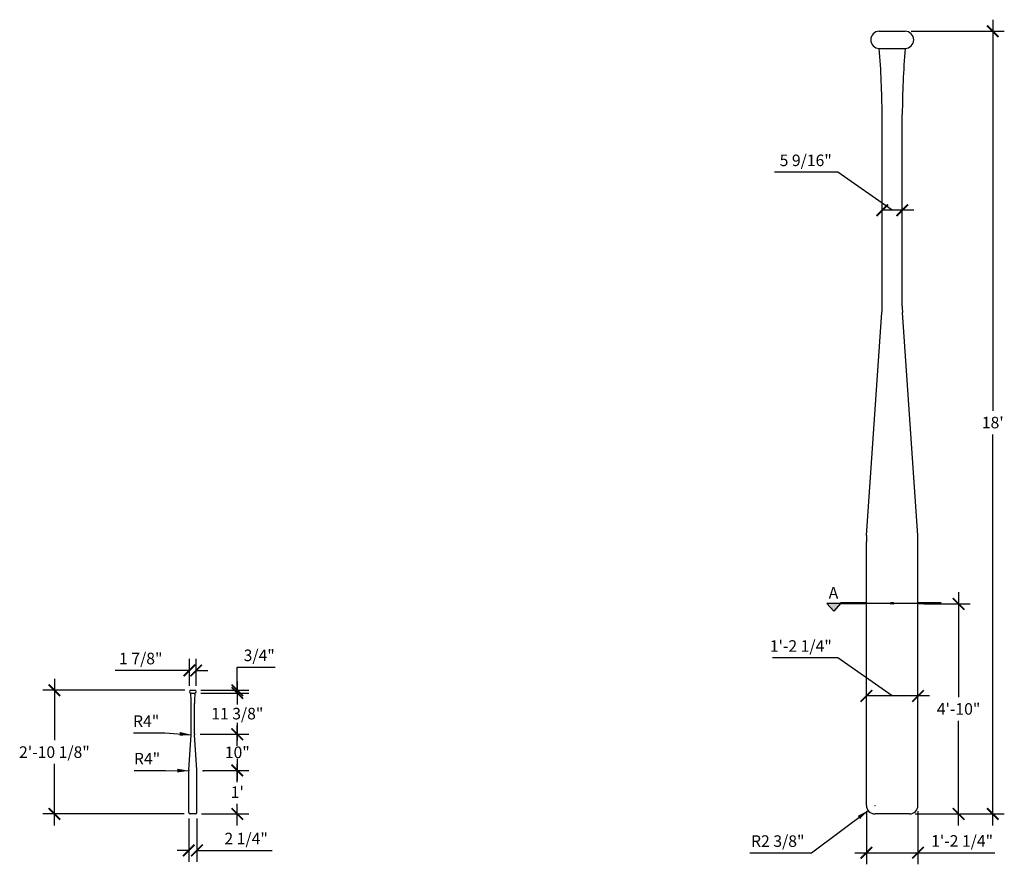
# Model space of a CAD drawing. Extents: x 1764 to 2893, y -2594 to -2360.
# Drawn here: x 1764 to 2036, y -2594 to -2360 of the extents above; entities that cross this region are included whole.
import ezdxf

# ---------------------------------------------------------------- set-up
doc = ezdxf.new("R2010")
doc.units = 0
doc.header["$MEASUREMENT"] = 0
doc.layers.get('0').update_dxf_attribs({"linetype": 'CONTINUOUS'})
doc.layers.get('DEFPOINTS').update_dxf_attribs({"linetype": 'CONTINUOUS'})
doc.layers.add('DIM', color=6, linetype='CONTINUOUS')
doc.layers.add('OBJECT', color=7, linetype='CONTINUOUS')
doc.styles.add('TECHNICAL', font='txt')
doc.dimstyles.new('1_32', dxfattribs={"dimscale": 0, "dimtxt": 3.1875, "dimasz": 3.1875, "dimexe": 3.1875, "dimexo": 1.625, "dimgap": 1.625, "dimtad": 1, "dimtih": 1, "dimtoh": 1, "dimdec": 4, "dimzin": 0, "dimdsep": 46, "dimlunit": 4, "dimtxsty": 'TECHNICAL', "dimblk1": 'ARCHTICK', "dimblk2": 'ARCHTICK', "dimsah": 1, "dimcen": 0.0625, "dimdle": 3.1875, "dimadec": 0, "dimazin": 0, "dimtfac": 1, "dimtdec": 4, "dimtofl": 0, "dimtmove": 0, "dimatfit": 3, "dimldrblk": 'ARCHTICK', "dimfxl": 0, "dimfrac": 2, "dimtolj": 1, "dimtzin": 0, "dimarcsym": 0})

# ---------------------------------------------------------------- blocks, each defined once
blk = doc.blocks.new('_ARCHTICK')
at = {"color": 0, "linetype": 'ByBlock', "const_width": 0.15}
blk.add_lwpolyline([(-0.5, -0.5), (0.5, 0.5)], dxfattribs=at)
blk = doc.blocks.new('*D9')
at = {"color": 0, "linetype": 'ByBlock'}
for p, q in [((1955.41, -2564.46), (1955.41, -2570.42)), ((1945.88, -2567.64), (1958.6, -2567.64)), ((1955.41, -2582.83), (1955.41, -2576.87)), ((1945.51, -2579.64), (1958.6, -2579.64))]:
    blk.add_line(p, q, dxfattribs=at)
at = {"layer": 'DEFPOINTS', "color": 0, "linetype": 'ByBlock'}
for p in [(1944.25, -2567.64), (1955.41, -2567.64), (1943.88, -2579.64)]:
    blk.add_point(p, dxfattribs=at)
at = {"color": 0, "linetype": 'ByBlock', "xscale": 3.1875, "yscale": 3.1875, "zscale": 3.1875}
for p, rotation in [((1955.41, -2567.64), 90), ((1955.41, -2579.64), 270)]:
    blk.add_blockref('_ARCHTICK', p, dxfattribs=dict(at, rotation=rotation))
at = {"color": 0, "linetype": 'ByBlock', "insert": (1955.41, -2573.64), "char_height": 3.188, "attachment_point": 5, "style": 'TECHNICAL'}
blk.add_mtext("\\A1;1'", dxfattribs=at)
blk = doc.blocks.new('*D10')
at = {"color": 0, "linetype": 'ByBlock'}
for p, q in [((1955.41, -2554.46), (1955.41, -2559.39)), ((1945.2, -2557.64), (1958.6, -2557.64)), ((1955.41, -2570.83), (1955.41, -2565.9)), ((1945.88, -2567.64), (1958.6, -2567.64))]:
    blk.add_line(p, q, dxfattribs=at)
at = {"layer": 'DEFPOINTS', "color": 0, "linetype": 'ByBlock'}
for p in [(1943.57, -2557.64), (1955.41, -2557.64), (1944.25, -2567.64)]:
    blk.add_point(p, dxfattribs=at)
at = {"color": 0, "linetype": 'ByBlock', "xscale": 3.1875, "yscale": 3.1875, "zscale": 3.1875}
for p, rotation in [((1955.41, -2557.64), 90), ((1955.41, -2567.64), 270)]:
    blk.add_blockref('_ARCHTICK', p, dxfattribs=dict(at, rotation=rotation))
at = {"color": 0, "linetype": 'ByBlock', "insert": (1955.41, -2562.64), "char_height": 3.188, "attachment_point": 5, "style": 'TECHNICAL'}
blk.add_mtext('\\A1;10"', dxfattribs=at)
blk = doc.blocks.new('*D11')
at = {"color": 0, "linetype": 'ByBlock'}
for p, q in [((1955.41, -2543.08), (1955.41, -2548.69)), ((1945.32, -2546.27), (1958.6, -2546.27)), ((1955.41, -2560.83), (1955.41, -2555.22)), ((1945.2, -2557.64), (1958.6, -2557.64))]:
    blk.add_line(p, q, dxfattribs=at)
at = {"layer": 'DEFPOINTS', "color": 0, "linetype": 'ByBlock'}
for p in [(1943.69, -2546.27), (1955.41, -2546.27), (1943.57, -2557.64)]:
    blk.add_point(p, dxfattribs=at)
at = {"color": 0, "linetype": 'ByBlock', "xscale": 3.1875, "yscale": 3.1875, "zscale": 3.1875}
for p, rotation in [((1955.41, -2546.27), 90), ((1955.41, -2557.64), 270)]:
    blk.add_blockref('_ARCHTICK', p, dxfattribs=dict(at, rotation=rotation))
at = {"color": 0, "linetype": 'ByBlock', "insert": (1955.41, -2551.96), "char_height": 3.1875, "attachment_point": 5, "style": 'TECHNICAL'}
blk.add_mtext('\\A1;11 3/8"', dxfattribs=at)
blk = doc.blocks.new('*D12')
at = {"color": 0, "linetype": 'ByBlock'}
for p, q in [((1955.41, -2545.52), (1955.41, -2539.14)), ((1955.41, -2539.14), (1965.88, -2539.14)), ((1945.32, -2545.52), (1958.6, -2545.52)), ((1945.32, -2546.27), (1958.6, -2546.27)), ((1955.41, -2546.27), (1955.41, -2549.46))]:
    blk.add_line(p, q, dxfattribs=at)
at = {"layer": 'DEFPOINTS', "color": 0, "linetype": 'ByBlock'}
for p in [(1943.69, -2545.52), (1943.69, -2546.27), (1955.41, -2545.52)]:
    blk.add_point(p, dxfattribs=at)
at = {"color": 0, "linetype": 'ByBlock', "xscale": 3.1875, "yscale": 3.1875, "zscale": 3.1875}
for p, rotation in [((1955.41, -2545.52), 270), ((1955.41, -2546.27), 90)]:
    blk.add_blockref('_ARCHTICK', p, dxfattribs=dict(at, rotation=rotation))
at = {"color": 0, "linetype": 'ByBlock', "insert": (1961.46, -2535.88), "char_height": 3.188, "attachment_point": 5, "style": 'TECHNICAL'}
blk.add_mtext('\\A1;3/4"', dxfattribs=at)
blk = doc.blocks.new('*D13')
at = {"color": 0, "linetype": 'ByBlock'}
for p, q in [((1904.92, -2542.33), (1904.92, -2559.32)), ((1940.94, -2545.52), (1901.73, -2545.52)), ((1904.92, -2582.83), (1904.92, -2565.84)), ((1940.76, -2579.64), (1901.73, -2579.64))]:
    blk.add_line(p, q, dxfattribs=at)
at = {"layer": 'DEFPOINTS', "color": 0, "linetype": 'ByBlock'}
for p in [(1904.92, -2545.52), (1942.57, -2545.52), (1942.38, -2579.64)]:
    blk.add_point(p, dxfattribs=at)
at = {"color": 0, "linetype": 'ByBlock', "xscale": 3.1875, "yscale": 3.1875, "zscale": 3.1875}
for p, rotation in [((1904.92, -2545.52), 90), ((1904.92, -2579.64), 270)]:
    blk.add_blockref('_ARCHTICK', p, dxfattribs=dict(at, rotation=rotation))
at = {"color": 0, "linetype": 'ByBlock', "insert": (1904.92, -2562.58), "char_height": 3.1875, "attachment_point": 5, "style": 'TECHNICAL'}
blk.add_mtext('\\A1;2\'-10 1/8"', dxfattribs=at)
blk = doc.blocks.new('*D14')
at = {"color": 0, "linetype": 'ByBlock'}
for p, q in [((2033.12, -2360.46), (2033.12, -2468.4)), ((2010.55, -2363.64), (2036.31, -2363.64)), ((2033.12, -2582.83), (2033.12, -2474.89)), ((2011.73, -2579.64), (2036.31, -2579.64))]:
    blk.add_line(p, q, dxfattribs=at)
at = {"layer": 'DEFPOINTS', "color": 0, "linetype": 'ByBlock'}
for p in [(2008.92, -2363.64), (2010.11, -2579.64), (2033.12, -2579.64)]:
    blk.add_point(p, dxfattribs=at)
at = {"color": 0, "linetype": 'ByBlock', "xscale": 3.1875, "yscale": 3.1875, "zscale": 3.1875}
for p, rotation in [((2033.12, -2363.64), 90), ((2033.12, -2579.64), 270)]:
    blk.add_blockref('_ARCHTICK', p, dxfattribs=dict(at, rotation=rotation))
at = {"color": 0, "linetype": 'ByBlock', "insert": (2033.12, -2471.64), "char_height": 3.188, "attachment_point": 5, "style": 'TECHNICAL'}
blk.add_mtext("\\A1;18'", dxfattribs=at)
blk = doc.blocks.new('*D15')
at = {"color": 0, "linetype": 'ByBlock'}
for p, q in [((1998.24, -2578.89), (1998.24, -2593.54)), ((2012.48, -2578.89), (2012.48, -2593.54)), ((1995.05, -2590.35), (2012.48, -2590.35)), ((2012.48, -2590.35), (2033.65, -2590.35))]:
    blk.add_line(p, q, dxfattribs=at)
at = {"layer": 'DEFPOINTS', "color": 0, "linetype": 'ByBlock'}
for p in [(1998.24, -2577.27), (2012.48, -2577.27), (2012.48, -2590.35)]:
    blk.add_point(p, dxfattribs=at)
at = {"color": 0, "linetype": 'ByBlock', "xscale": 3.1875, "yscale": 3.1875, "zscale": 3.1875, "rotation": 180}
blk.add_blockref('_ARCHTICK', (1998.24, -2590.35), dxfattribs=at)
at = {"color": 0, "linetype": 'ByBlock', "xscale": 3.1875, "yscale": 3.1875, "zscale": 3.1875}
blk.add_blockref('_ARCHTICK', (2012.48, -2590.35), dxfattribs=at)
at = {"color": 0, "linetype": 'ByBlock', "insert": (2024.66, -2587.09), "char_height": 3.1875, "attachment_point": 5, "style": 'TECHNICAL'}
blk.add_mtext('\\A1;1\'-2 1/4"', dxfattribs=at)
blk = doc.blocks.new('*D16')
at = {"color": 0, "linetype": 'ByBlock'}
for p, q in [((1942.01, -2580.89), (1942.01, -2592.89)), ((1944.26, -2580.89), (1944.26, -2592.89)), ((1942.01, -2589.71), (1938.82, -2589.71)), ((1944.26, -2589.71), (1965.08, -2589.71))]:
    blk.add_line(p, q, dxfattribs=at)
at = {"layer": 'DEFPOINTS', "color": 0, "linetype": 'ByBlock'}
for p in [(1942.01, -2579.27), (1944.26, -2579.27), (1944.26, -2589.71)]:
    blk.add_point(p, dxfattribs=at)
at = {"color": 0, "linetype": 'ByBlock', "xscale": 3.1875, "yscale": 3.1875, "zscale": 3.1875}
blk.add_blockref('_ARCHTICK', (1942.01, -2589.71), dxfattribs=at)
at = {"color": 0, "linetype": 'ByBlock', "xscale": 3.1875, "yscale": 3.1875, "zscale": 3.1875, "rotation": 180}
blk.add_blockref('_ARCHTICK', (1944.26, -2589.71), dxfattribs=at)
at = {"color": 0, "linetype": 'ByBlock', "insert": (1957.86, -2586.44), "char_height": 3.188, "attachment_point": 5, "style": 'TECHNICAL'}
blk.add_mtext('\\A1;2 1/4"', dxfattribs=at)
blk = doc.blocks.new('*D17')
at = {"color": 0, "linetype": 'ByBlock'}
for p, q in [((1942.19, -2544.27), (1942.19, -2536.86)), ((1944.07, -2544.27), (1944.07, -2536.86)), ((1942.19, -2540.04), (1921.71, -2540.04)), ((1944.07, -2540.04), (1947.26, -2540.04))]:
    blk.add_line(p, q, dxfattribs=at)
at = {"layer": 'DEFPOINTS', "color": 0, "linetype": 'ByBlock'}
for p in [(1942.19, -2540.04), (1942.19, -2545.89), (1944.07, -2545.89)]:
    blk.add_point(p, dxfattribs=at)
at = {"color": 0, "linetype": 'ByBlock', "xscale": 3.1875, "yscale": 3.1875, "zscale": 3.1875}
blk.add_blockref('_ARCHTICK', (1942.19, -2540.04), dxfattribs=at)
at = {"color": 0, "linetype": 'ByBlock', "xscale": 3.1875, "yscale": 3.1875, "zscale": 3.1875, "rotation": 180}
blk.add_blockref('_ARCHTICK', (1944.07, -2540.04), dxfattribs=at)
at = {"color": 0, "linetype": 'ByBlock', "insert": (1928.76, -2536.76), "char_height": 3.188, "attachment_point": 5, "style": 'TECHNICAL'}
blk.add_mtext('\\A1;1 7/8"', dxfattribs=at)
blk = doc.blocks.new('*D18')
at = {"color": 0, "linetype": 'ByBlock'}
for p, q in [((1926.97, -2567.64), (1935.63, -2567.64)), ((1935.63, -2567.64), (1942.01, -2567.73)), ((1945.94, -2567.78), (1946.07, -2567.78)), ((1946.01, -2567.84), (1946.01, -2567.72))]:
    blk.add_line(p, q, dxfattribs=at)
blk.add_solid([(1938.83, -2567.15), (1938.81, -2568.21), (1942.01, -2567.73)], dxfattribs=at)
at = {"layer": 'DEFPOINTS', "color": 0, "linetype": 'ByBlock'}
for p in [(1942.01, -2567.73), (1946.01, -2567.78)]:
    blk.add_point(p, dxfattribs=at)
at = {"color": 0, "linetype": 'ByBlock', "insert": (1930.49, -2564.39), "char_height": 3.188, "attachment_point": 5, "style": 'TECHNICAL'}
blk.add_mtext('\\A1;R4"', dxfattribs=at)
blk = doc.blocks.new('*D19')
at = {"color": 0, "linetype": 'ByBlock'}
for p, q in [((1926.74, -2557.28), (1935.4, -2557.28)), ((1935.4, -2557.28), (1942.68, -2557.78))]:
    blk.add_line(p, q, dxfattribs=at)
blk.add_solid([(1939.54, -2557.03), (1939.47, -2558.09), (1942.68, -2557.78)], dxfattribs=at)
at = {"layer": 'DEFPOINTS', "color": 0, "linetype": 'ByBlock'}
for p in [(1938.69, -2557.51), (1942.68, -2557.78)]:
    blk.add_point(p, dxfattribs=at)
at = {"color": 0, "linetype": 'ByBlock', "insert": (1930.25, -2554.03), "char_height": 3.188, "attachment_point": 5, "style": 'TECHNICAL'}
blk.add_mtext('\\A1;R4"', dxfattribs=at)
blk = doc.blocks.new('*D20')
at = {"color": 0, "linetype": 'ByBlock'}
for p, q in [((1983.12, -2590.4), (1998.72, -2578.69)), ((2000.55, -2577.27), (2000.68, -2577.27)), ((2000.61, -2577.33), (2000.61, -2577.21)), ((1966.02, -2590.4), (1983.12, -2590.4))]:
    blk.add_line(p, q, dxfattribs=at)
blk.add_solid([(1995.85, -2580.18), (1996.49, -2581.03), (1998.72, -2578.69)], dxfattribs=at)
at = {"layer": 'DEFPOINTS', "color": 0, "linetype": 'ByBlock'}
for p in [(1998.72, -2578.69), (2000.61, -2577.27)]:
    blk.add_point(p, dxfattribs=at)
at = {"color": 0, "linetype": 'ByBlock', "insert": (1973.76, -2587.14), "char_height": 3.1875, "attachment_point": 5, "style": 'TECHNICAL'}
blk.add_mtext('\\A1;R2 3/8"', dxfattribs=at)
blk = doc.blocks.new('*D25')
at = {"color": 0, "linetype": 'ByBlock'}
for p, q in [((1990.31, -2530.39), (1972.33, -2530.39)), ((2005.36, -2540.91), (1990.31, -2530.39)), ((2015.67, -2540.91), (1998.24, -2540.91))]:
    blk.add_line(p, q, dxfattribs=at)
at = {"layer": 'DEFPOINTS', "color": 0, "linetype": 'ByBlock'}
for p in [(1998.24, -2540.91), (1998.24, -2540.91), (2012.48, -2540.91)]:
    blk.add_point(p, dxfattribs=at)
at = {"color": 0, "linetype": 'ByBlock', "xscale": 3.1875, "yscale": 3.1875, "zscale": 3.1875, "rotation": 180}
blk.add_blockref('_ARCHTICK', (1998.24, -2540.91), dxfattribs=at)
at = {"color": 0, "linetype": 'ByBlock', "xscale": 3.1875, "yscale": 3.1875, "zscale": 3.1875}
blk.add_blockref('_ARCHTICK', (2012.48, -2540.91), dxfattribs=at)
at = {"color": 0, "linetype": 'ByBlock', "insert": (1988.68, -2527.13), "char_height": 3.1875, "attachment_point": 6, "style": 'TECHNICAL'}
blk.add_mtext('\\A1;1\'-2 1/4"', dxfattribs=at)
blk = doc.blocks.new('*D26')
at = {"color": 0, "linetype": 'ByBlock'}
for p, q in [((1990.31, -2402.53), (1972.84, -2402.53)), ((2005.36, -2413.05), (1990.31, -2402.53)), ((2011.32, -2413.05), (2002.59, -2413.05))]:
    blk.add_line(p, q, dxfattribs=at)
at = {"layer": 'DEFPOINTS', "color": 0, "linetype": 'ByBlock'}
for p in [(2002.59, -2413.05), (2002.59, -2413.05), (2008.13, -2413.05)]:
    blk.add_point(p, dxfattribs=at)
at = {"color": 0, "linetype": 'ByBlock', "xscale": 3.1875, "yscale": 3.1875, "zscale": 3.1875, "rotation": 180}
blk.add_blockref('_ARCHTICK', (2002.59, -2413.05), dxfattribs=at)
at = {"color": 0, "linetype": 'ByBlock', "xscale": 3.1875, "yscale": 3.1875, "zscale": 3.1875}
blk.add_blockref('_ARCHTICK', (2008.13, -2413.05), dxfattribs=at)
at = {"color": 0, "linetype": 'ByBlock', "insert": (1988.68, -2399.27), "char_height": 3.1875, "attachment_point": 6, "style": 'TECHNICAL'}
blk.add_mtext('\\A1;5 9/16"', dxfattribs=at)
blk = doc.blocks.new('*D35')
at = {"color": 0, "linetype": 'ByBlock'}
for p, q in [((2023.69, -2518.48), (2023.69, -2547.4)), ((2014.11, -2521.67), (2026.88, -2521.67)), ((2023.69, -2582.83), (2023.69, -2553.91)), ((2011.73, -2579.64), (2026.88, -2579.64))]:
    blk.add_line(p, q, dxfattribs=at)
at = {"layer": 'DEFPOINTS', "color": 0, "linetype": 'ByBlock'}
for p in [(2012.48, -2521.67), (2023.69, -2521.67), (2010.11, -2579.64)]:
    blk.add_point(p, dxfattribs=at)
at = {"color": 0, "linetype": 'ByBlock', "xscale": 3.1875, "yscale": 3.1875, "zscale": 3.1875}
for p, rotation in [((2023.69, -2521.67), 90), ((2023.69, -2579.64), 270)]:
    blk.add_blockref('_ARCHTICK', p, dxfattribs=dict(at, rotation=rotation))
at = {"color": 0, "linetype": 'ByBlock', "insert": (2023.69, -2550.66), "char_height": 3.188, "attachment_point": 5, "style": 'TECHNICAL'}
blk.add_mtext('\\A1;4\'-10"', dxfattribs=at)

msp = doc.modelspace()

# ---------------------------------------------------------------- hatches: boundary and pattern name
at = {"layer": 'DIM'}
msp.add_hatch(color=256, dxfattribs=at).paths.add_polyline_path([(1987.29726, -2521.5462), (1989.21353, -2523.65178), (1991.12981, -2521.5462)])

# ---------------------------------------------------------------- linework, layer by layer
for p, q in [((1987.29726, -2521.5462), (1989.21353, -2523.65178)), ((1991.12981, -2521.5462), (1987.29726, -2521.5462)), ((1991.12981, -2521.5462), (1989.21353, -2523.65178)), ((1998.24014, -2521.4212), (1991.12981, -2521.4212)), ((1998.24014, -2521.6712), (1991.12981, -2521.6712)), ((2012.4819, -2521.5462), (1998.24014, -2521.5462)), ((2018.91575, -2521.4212), (2012.4819, -2521.4212)), ((2018.91575, -2521.6712), (2012.4819, -2521.6712))]:
    msp.add_line(p, q, dxfattribs=at)
at = {"layer": 'OBJECT'}
for p, q in [((2001.80058, -2363.64347), (2008.92146, -2363.64347)), ((1999.42695, -2366.0171), (1999.42695, -2366.0171)), ((2011.29509, -2366.0171), (2011.29509, -2366.0171)), ((2001.80058, -2368.39072), (2008.92146, -2368.39072)), ((2002.59179, -2439.52142), (2002.59179, -2386.58853)), ((2008.13025, -2439.52142), (2008.13025, -2386.58853)), ((1998.29976, -2502.82017), (2002.53217, -2441.25798)), ((2012.42228, -2502.82017), (2008.18987, -2441.25798)), ((1998.24014, -2577.26985), (1998.24014, -2504.55673)), ((2012.4819, -2577.26985), (2012.4819, -2504.55673)), ((2005.73602, -2521.4212), (2004.98602, -2521.4212)), ((2005.73602, -2521.6712), (2004.98602, -2521.6712)), ((1811.31945, -2545.89347), (1811.31945, -2545.89347)), ((1811.69445, -2545.51847), (1812.81945, -2545.51847)), ((1811.69445, -2546.26847), (1812.81945, -2546.26847)), ((1813.19445, -2545.89347), (1813.19445, -2545.89347)), ((1811.81945, -2557.50613), (1811.81945, -2549.14347)), ((1812.69445, -2557.50613), (1812.69445, -2549.14347)), ((1811.14137, -2567.50646), (1811.81003, -2557.78049)), ((1813.37253, -2567.50646), (1812.70387, -2557.78049)), ((1811.13195, -2579.26847), (1811.13195, -2567.78081)), ((1813.38195, -2579.26847), (1813.38195, -2567.78081)), ((1813.00695, -2579.64347), (1811.50695, -2579.64347)), ((2010.10827, -2579.64347), (2000.61377, -2579.64347))]:
    msp.add_line(p, q, dxfattribs=at)
for centre, radius, start, end in [((2001.80058, -2366.0171), 2.37363, 90, 180), ((2008.92146, -2366.0171), 2.37363, 0, 90), ((2001.80058, -2366.0171), 2.37363, 180, 270), ((2008.92146, -2366.0171), 2.37363, 270, 0), ((1745.9506, -2388.63074), 256.64931, 0.4559191, 4.5231867), ((2264.77144, -2388.63074), 256.64931, 175.4768133, 179.5440809), ((1977.27311, -2439.52142), 25.31868, 356.0671037, 0), ((2033.44893, -2439.52142), 25.31868, 180, 183.9328963), ((2023.55882, -2504.55673), 25.31868, 176.0671037, 180), ((1987.16322, -2504.55673), 25.31868, 0, 3.9328963), ((2004.98602, -2521.5462), 0.125, 90, 270), ((2005.73602, -2521.5462), 0.125, 270, 90), ((1811.69445, -2545.89347), 0.375, 90, 180), ((1811.69445, -2545.89347), 0.375, 180, 270), ((1771.27371, -2549.46611), 40.54703, 0.4559191, 4.5231867), ((1853.24019, -2549.46611), 40.54703, 175.4768133, 179.5440809), ((1812.81945, -2545.89347), 0.375, 0, 90), ((1812.81945, -2545.89347), 0.375, 270, 0), ((1807.81945, -2557.50613), 4, 356.0671037, 0), ((1816.69445, -2557.50613), 4, 180, 183.9328963), ((1815.13195, -2567.78081), 4, 176.0671037, 180), ((1809.38195, -2567.78081), 4, 0, 3.9328963), ((1811.50695, -2579.26847), 0.375, 180, 270), ((1813.00695, -2579.26847), 0.375, 270, 0), ((2000.61377, -2577.26985), 2.37363, 180, 270), ((2010.10827, -2577.26985), 2.37363, 270, 0)]:
    msp.add_arc(centre, radius, start, end, dxfattribs=at)

# ---------------------------------------------------------------- texts
at = {"layer": 'DIM', "style": 'TECHNICAL'}
msp.add_text('A', height=3.2, dxfattribs=at).set_placement((1987.81318, -2520.20629))

# ---------------------------------------------------------------- dimensions: what is measured, and where the dimension line sits
at = {"layer": 'DIM'}
for base, p1, p2, angle, override, picture, middle in [((2033.12414, -2579.64347), (2008.92146, -2363.64347), (2010.10827, -2579.64347), 90, {"dimscale": 1}, '*D14', (2033.12414, -2471.64347)), ((2023.68754, -2521.6712), (2010.10827, -2579.64347), (2012.4819, -2521.6712), 90, {"dimscale": 1, "dimtmove": 1}, '*D35', (2023.68754, -2550.65734)), ((2012.4819, -2590.35175), (1998.24014, -2577.26985), (2012.4819, -2577.26985), 180, {"dimscale": 1}, '*D15', (2024.65965, -2587.08977))]:
    dim = msp.add_linear_dim(base=base, p1=p1, p2=p2, angle=angle, dimstyle='1_32', override=override, dxfattribs=at)
    dim.commit()
    dim.dimension.update_dxf_attribs({"geometry": picture, "text_midpoint": middle})
dim = msp.add_linear_dim(base=(2002.59179, -2413.05497), p1=(2008.13025, -2413.05497), p2=(2002.59179, -2413.05497), dimstyle='1_32', override={"dimscale": 1, "dimse1": 1, "dimse2": 1, "dimtmove": 1}, dxfattribs=at)
dim.commit()
dim.dimension.update_dxf_attribs({"geometry": '*D26', "text_midpoint": (1988.68111, -2402.53101), "dimtype": 160})
dim = msp.add_linear_dim(base=(1998.24014, -2547.07943), p1=(2012.4819, -2547.07943), p2=(1998.24014, -2547.07943), dimstyle='1_32', override={"dimscale": 1, "dimse1": 1, "dimse2": 1, "dimtmove": 1}, dxfattribs=at)
dim.commit()
dim.dimension.update_dxf_attribs({"geometry": '*D25', "text_midpoint": (1988.68111, -2536.55547), "dimtype": 160, "insert": (0, -6.16615)})
for base, p1, p2, picture, middle in [((1811.31945, -2540.04265), (1813.19445, -2545.89347), (1811.31945, -2545.89347), '*D17', (1797.8903, -2536.75671)), ((1813.38195, -2589.70636), (1811.13195, -2579.26847), (1813.38195, -2579.26847), '*D16', (1826.98344, -2586.44438))]:
    dim = msp.add_linear_dim(base=base, p1=p1, p2=p2, dimstyle='1_32', override={"dimscale": 1}, dxfattribs=at)
    dim.commit()
    dim.dimension.update_dxf_attribs({"geometry": picture, "text_midpoint": middle, "insert": (-130.8744, 0)})
for base, p1, p2, picture, middle in [((1824.53696, -2545.51847), (1812.81945, -2546.26847), (1812.81945, -2545.51847), '*D12', (1830.58625, -2535.88149)), ((1824.53696, -2557.64339), (1813.37959, -2567.64355), (1812.6968, -2557.64339), '*D10', (1824.53696, -2562.64347)), ((1824.53696, -2567.64355), (1813.00695, -2579.64347), (1813.37959, -2567.64355), '*D9', (1824.53696, -2573.64351))]:
    dim = msp.add_linear_dim(base=base, p1=p1, p2=p2, angle=90, dimstyle='1_32', override={"dimscale": 1}, dxfattribs=at)
    dim.commit()
    dim.dimension.update_dxf_attribs({"geometry": picture, "text_midpoint": middle, "insert": (-130.8744, 0)})
for base, p1, p2, picture, middle in [((1774.0469, -2545.51847), (1811.50695, -2579.64347), (1811.69445, -2545.51847), '*D13', (1774.0469, -2562.58097)), ((1824.53696, -2546.26847), (1812.6968, -2557.64339), (1812.81945, -2546.26847), '*D11', (1824.53696, -2551.95593))]:
    dim = msp.add_linear_dim(base=base, p1=p1, p2=p2, angle=90, dimstyle='1_32', override={"dimscale": 1}, dxfattribs=at)
    dim.commit()
    dim.dimension.update_dxf_attribs({"geometry": picture, "text_midpoint": middle, "dimtype": 160, "insert": (-130.8744, 0)})
for center, mpoint, override, picture, middle in [((1807.81945, -2557.50613), (1811.81003, -2557.78049), {"dimscale": 1, "dimsah": 0, "dimtmove": 1}, '*D19', (1799.37986, -2557.27954)), ((1815.13195, -2567.78081), (1811.13231, -2567.72676), {"dimscale": 1, "dimsah": 0}, '*D18', (1799.61414, -2567.64062))]:
    dim = msp.add_radius_dim(center=center, mpoint=mpoint, dimstyle='1_32', override=override, dxfattribs=at)
    dim.commit()
    dim.dimension.update_dxf_attribs({"geometry": picture, "text_midpoint": middle, "dimtype": 164, "insert": (-130.8744, 0)})
dim = msp.add_radius_dim(center=(2000.61377, -2577.26985), mpoint=(1998.71555, -2578.69494), dimstyle='1_32', override={"dimscale": 1, "dimsah": 0}, dxfattribs=at)
dim.commit()
dim.dimension.update_dxf_attribs({"geometry": '*D20', "text_midpoint": (1973.75888, -2590.40067), "dimtype": 164})

doc.saveas('drawing.dxf')
